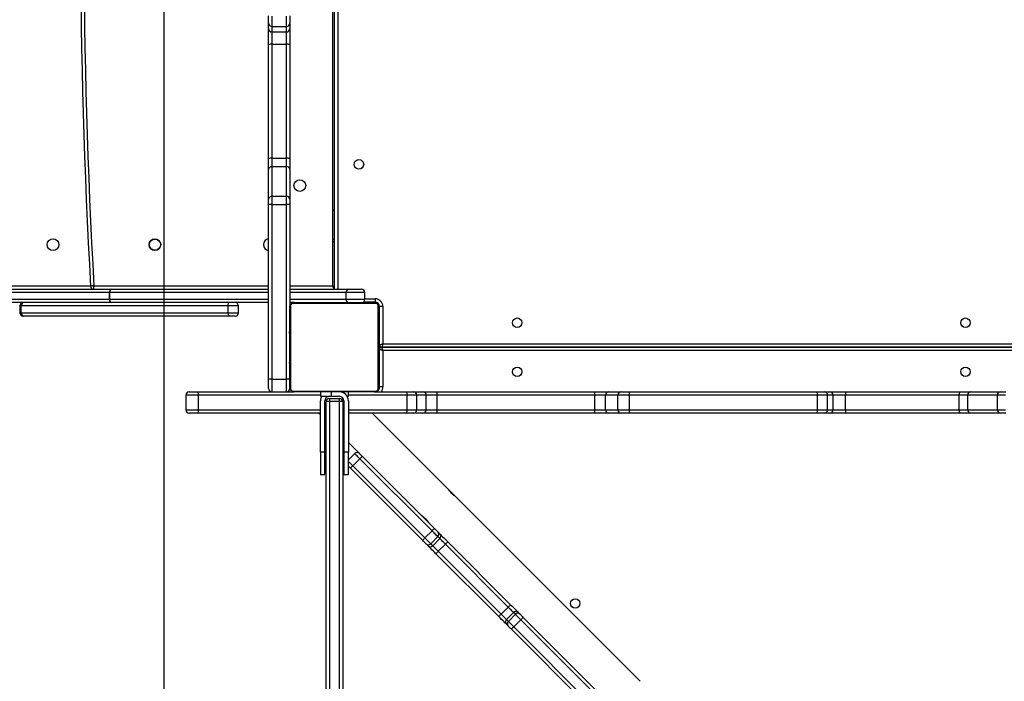
# Model space of a CAD drawing. Units: inches. Extents: x -186 to 1875, y 112 to 1706.
# Drawn here: x 1190 to 1278, y 609 to 668 of the extents above; entities that cross this region are included whole.
import ezdxf

# ---------------------------------------------------------------- set-up
doc = ezdxf.new("R2010")
doc.units = ezdxf.units.IN
doc.header["$MEASUREMENT"] = 0
doc.layers.add('VP-DIM', color=7, linetype='Continuous')
doc.layers.add('VP-HIC', color=6, linetype='Continuous')
doc.layers.add('VP-EQ', color=7, linetype='Continuous', true_color=0x8a3492)
doc.styles.get("Standard").update_dxf_attribs({"font": 'arial.ttf'})
doc.dimstyles.get("Standard").update_dxf_attribs({"dimtxt": 14, "dimasz": 20, "dimexe": 20, "dimexo": 50, "dimgap": 20, "dimtad": 0, "dimdec": 0, "dimzin": 0, "dimdsep": 46, "dimtxsty": 'Standard', "dimcen": -0.09, "dimadec": 0, "dimazin": 0, "dimtfac": 1, "dimtdec": 4, "dimtofl": 0, "dimtmove": 0, "dimatfit": 3, "dimfxl": 70, "dimfxlon": 1, "dimtolj": 1, "dimtzin": 0, "dimarcsym": 0})

# ---------------------------------------------------------------- blocks, each defined once
blk = doc.blocks.new('*D85')
at = {"layer": 'Defpoints', "color": 0}
for p in [(1691.696, 1685.835), (1691.696, 933.376), (179.138, 268.849)]:
    blk.add_point(p, dxfattribs=at)
at = {"layer": 'VP-DIM', "color": 0, "lineweight": -2}
for p, q in [((179.138, 1615.835), (179.138, 1705.835)), ((1691.696, 1615.835), (1691.696, 1705.835)), ((199.138, 1685.835), (911.534, 1685.835)), ((1671.696, 1685.835), (991.98, 1685.835))]:
    blk.add_line(p, q, dxfattribs=at)
at = {"layer": 'VP-DIM', "color": 0}
for points in [[(199.138, 1689.168), (199.138, 1682.501), (179.138, 1685.835)], [(1671.696, 1682.501), (1671.696, 1689.168), (1691.696, 1685.835)]]:
    blk.add_solid(points, dxfattribs=at)
at = {"layer": 'VP-DIM', "color": 0, "insert": (951.757, 1685.835), "char_height": 14, "attachment_point": 5}
blk.add_mtext('\\A1;1513', dxfattribs=at)
blk = doc.blocks.new('*D86')
at = {"layer": 'Defpoints', "color": 0}
for p in [(1541.696, 1607.993), (1541.696, 932.226), (350.614, 339.087)]:
    blk.add_point(p, dxfattribs=at)
at = {"layer": 'VP-DIM', "color": 0, "lineweight": -2}
for p, q in [((350.614, 1537.993), (350.614, 1627.993)), ((1541.696, 1537.993), (1541.696, 1627.993)), ((370.614, 1607.993), (912.883, 1607.993)), ((1521.696, 1607.993), (993.427, 1607.993))]:
    blk.add_line(p, q, dxfattribs=at)
at = {"layer": 'VP-DIM', "color": 0}
for points in [[(370.614, 1611.327), (370.614, 1604.66), (350.614, 1607.993)], [(1521.696, 1604.66), (1521.696, 1611.327), (1541.696, 1607.993)]]:
    blk.add_solid(points, dxfattribs=at)
at = {"layer": 'VP-DIM', "color": 0, "insert": (953.155, 1607.993), "char_height": 14, "attachment_point": 5}
blk.add_mtext('\\A1;1195', dxfattribs=at)
blk = doc.blocks.new('*D87')
at = {"layer": 'Defpoints', "color": 0}
for p in [(887.596, 1556.843), (334.794, 112.185), (1854.846, 112.185)]:
    blk.add_point(p, dxfattribs=at)
at = {"layer": 'VP-DIM', "color": 0, "lineweight": -2}
for p, q in [((1784.846, 1556.843), (1874.846, 1556.843)), ((1854.846, 1536.843), (1854.846, 872.958)), ((1854.846, 132.185), (1854.846, 792.414)), ((1784.846, 112.185), (1874.846, 112.185))]:
    blk.add_line(p, q, dxfattribs=at)
at = {"layer": 'VP-DIM', "color": 0}
for points in [[(1858.18, 1536.843), (1851.513, 1536.843), (1854.846, 1556.843)], [(1851.513, 132.185), (1858.18, 132.185), (1854.846, 112.185)]]:
    blk.add_solid(points, dxfattribs=at)
at = {"layer": 'VP-DIM', "color": 0, "insert": (1854.846, 832.686), "char_height": 14, "attachment_point": 5, "rotation": 90}
blk.add_mtext('\\A1;1445', dxfattribs=at)
blk = doc.blocks.new('*D88')
at = {"layer": 'Defpoints', "color": 0}
for p in [(910.496, 1356.82), (405.527, 284.578), (1740.846, 284.578)]:
    blk.add_point(p, dxfattribs=at)
at = {"layer": 'VP-DIM', "color": 0, "lineweight": -2}
for p, q in [((1670.846, 1356.82), (1760.846, 1356.82)), ((1740.846, 1336.82), (1740.846, 860.971)), ((1740.846, 304.578), (1740.846, 780.427)), ((1670.846, 284.578), (1760.846, 284.578))]:
    blk.add_line(p, q, dxfattribs=at)
at = {"layer": 'VP-DIM', "color": 0}
for points in [[(1744.18, 1336.82), (1737.513, 1336.82), (1740.846, 1356.82)], [(1737.513, 304.578), (1744.18, 304.578), (1740.846, 284.578)]]:
    blk.add_solid(points, dxfattribs=at)
at = {"layer": 'VP-DIM', "color": 0, "insert": (1740.846, 820.699), "char_height": 14, "attachment_point": 5, "rotation": 90}
blk.add_mtext('\\A1;1075', dxfattribs=at)
blk = doc.blocks.new('3029-1')
at = {"layer": 'VP-EQ', "color": 0, "linetype": 'Continuous', "lineweight": 25}
for p, q in [((1310.115, -933.428), (1299.103, -922.415)), ((1299.312, -922.2), (1310.325, -933.213)), ((1309.264, -934.274), (1298.251, -923.261)), ((1298.466, -923.052), (1309.479, -934.065)), ((1325.453, -953.595), (1325.453, -923.131)), ((1325.753, -923.007), (1325.753, -953.638)), ((1326.653, -953.638), (1326.653, -923.007)), ((1326.953, -923.131), (1326.953, -953.595)), ((1298.766, -928.542), (1315.36, -945.136)), ((1309.479, -934.065), (1310.115, -933.428)), ((1310.602, -933.915), (1309.966, -934.551)), ((1310.133, -934.718), (1310.769, -934.082)), ((1310.769, -934.082), (1310.602, -933.915)), ((1310.603, -933.492), (1310.77, -933.658)), ((1309.709, -934.719), (1309.543, -934.552)), ((1309.966, -934.551), (1310.133, -934.718)), ((1311.252, -934.564), (1310.615, -935.201)), ((1316.885, -940.198), (1311.252, -934.564)), ((1311.459, -934.347), (1317.093, -939.981)), ((1316.032, -941.042), (1310.398, -935.408)), ((1310.615, -935.201), (1316.249, -940.834)), ((1316.249, -940.834), (1316.885, -940.198)), ((1317.385, -940.698), (1316.748, -941.334)), ((1316.748, -941.334), (1316.928, -941.513)), ((1316.928, -941.513), (1317.564, -940.877)), ((1317.564, -940.877), (1317.385, -940.698)), ((1317.806, -940.695), (1317.986, -940.874)), ((1318.282, -941.171), (1324.751, -947.639)), ((1316.925, -941.935), (1316.746, -941.756)), ((1323.69, -948.7), (1317.222, -942.231)), ((1318.083, -941.396), (1317.447, -942.032)), ((1317.447, -942.032), (1323.915, -948.501)), ((1324.552, -947.864), (1318.083, -941.396)), ((1315.361, -945.137), (1315.985, -945.76)), ((1315.99, -945.766), (1322.82, -952.595)), ((1325.353, -947.095), (1324.953, -947.095)), ((1324.953, -947.095), (1324.953, -949.095)), ((1325.353, -949.095), (1325.353, -947.095)), ((1327.453, -947.095), (1327.053, -947.095)), ((1327.053, -947.095), (1327.053, -949.095)), ((1327.453, -949.095), (1327.453, -947.095)), ((1323.915, -948.501), (1324.552, -947.864)), ((1324.953, -948.392), (1324.38, -948.965)), ((1324.953, -949.963), (1323.956, -948.965)), ((1324.953, -949.095), (1325.353, -949.095)), ((1324.953, -953.695), (1324.953, -949.095)), ((1325.353, -953.695), (1325.353, -949.095)), ((1327.053, -949.095), (1327.053, -953.695)), ((1327.053, -949.095), (1327.453, -949.095)), ((1327.453, -949.095), (1327.453, -953.695)), ((1325.453, -950.463), (1325.353, -950.363)), ((1327.053, -952.063), (1326.953, -951.963)), ((1265.97, -952.595), (1266.477, -952.595)), ((1266.477, -952.595), (1269.14, -952.595)), ((1269.14, -952.595), (1270.123, -952.595)), ((1270.123, -952.595), (1280.341, -952.595)), ((1280.341, -952.595), (1281.775, -952.595)), ((1281.775, -952.595), (1282.265, -952.595)), ((1282.265, -952.595), (1282.909, -952.595)), ((1282.909, -952.595), (1299.754, -952.595)), ((1299.754, -952.595), (1300.491, -952.595)), ((1300.491, -952.595), (1301.582, -952.595)), ((1301.582, -952.595), (1302.859, -952.595)), ((1302.859, -952.595), (1316.976, -952.595)), ((1316.976, -952.595), (1318.259, -952.595)), ((1318.259, -952.595), (1319.107, -952.595)), ((1319.107, -952.595), (1319.719, -952.595)), ((1319.719, -952.595), (1324.953, -952.595)), ((1325.353, -952.595), (1325.453, -952.595)), ((1326.953, -952.595), (1327.053, -952.595)), ((1327.586, -952.595), (1327.453, -952.463)), ((1327.453, -952.595), (1338.439, -952.595)), ((1338.439, -952.595), (1339.219, -952.595)), ((1266.737, -952.895), (1266.013, -952.895)), ((1266.737, -952.895), (1266.737, -954.195)), ((1269.4, -952.895), (1266.737, -952.895)), ((1269.4, -952.895), (1269.4, -954.195)), ((1270.156, -952.895), (1269.4, -952.895)), ((1270.156, -952.895), (1270.156, -954.195)), ((1280.374, -952.895), (1270.156, -952.895)), ((1280.374, -952.895), (1280.374, -954.195)), ((1281.477, -952.895), (1280.374, -952.895)), ((1281.967, -952.895), (1281.477, -952.895)), ((1281.477, -952.895), (1281.477, -954.195)), ((1282.887, -952.895), (1281.967, -952.895)), ((1281.967, -952.895), (1281.967, -954.195)), ((1299.732, -952.895), (1282.887, -952.895)), ((1282.887, -952.895), (1282.887, -954.195)), ((1300.785, -952.895), (1299.732, -952.895)), ((1299.732, -952.895), (1299.732, -954.195)), ((1300.785, -952.895), (1300.785, -954.195)), ((1301.876, -952.895), (1300.785, -952.895)), ((1301.876, -952.895), (1301.876, -954.195)), ((1302.858, -952.895), (1301.876, -952.895)), ((1302.858, -952.895), (1302.858, -954.195)), ((1316.975, -952.895), (1302.858, -952.895)), ((1317.962, -952.895), (1316.975, -952.895)), ((1316.975, -952.895), (1316.975, -954.195)), ((1318.811, -952.895), (1317.962, -952.895)), ((1317.962, -952.895), (1317.962, -954.195)), ((1319.685, -952.895), (1318.811, -952.895)), ((1318.811, -952.895), (1318.811, -954.195)), ((1319.685, -952.895), (1319.685, -954.195)), ((1324.953, -952.895), (1319.685, -952.895)), ((1325.453, -952.895), (1325.353, -952.895)), ((1325.753, -953.638), (1326.653, -953.638)), ((1325.753, -953.638), (1325.753, -953.895)), ((1326.653, -953.895), (1326.653, -953.638)), ((1327.053, -952.895), (1326.953, -952.895)), ((1338.404, -952.895), (1327.453, -952.895)), ((1338.404, -952.895), (1338.404, -954.195)), ((1339.519, -952.895), (1338.404, -952.895)), ((1339.519, -954.195), (1339.519, -952.895)), ((1266.477, -954.495), (1265.97, -954.495)), ((1266.013, -954.195), (1266.737, -954.195)), ((1269.14, -954.495), (1266.477, -954.495)), ((1266.737, -954.195), (1269.4, -954.195)), ((1270.123, -954.495), (1269.14, -954.495)), ((1269.4, -954.195), (1270.156, -954.195)), ((1280.341, -954.495), (1270.123, -954.495)), ((1270.156, -954.195), (1280.374, -954.195)), ((1281.775, -954.495), (1280.341, -954.495)), ((1280.374, -954.195), (1281.477, -954.195)), ((1281.477, -954.195), (1281.967, -954.195)), ((1282.265, -954.495), (1281.775, -954.495)), ((1281.967, -954.195), (1282.887, -954.195)), ((1282.909, -954.495), (1282.265, -954.495)), ((1282.887, -954.195), (1299.732, -954.195)), ((1299.754, -954.495), (1282.909, -954.495)), ((1299.732, -954.195), (1300.785, -954.195)), ((1300.491, -954.495), (1299.754, -954.495)), ((1301.582, -954.495), (1300.491, -954.495)), ((1300.785, -954.195), (1301.876, -954.195)), ((1302.859, -954.495), (1301.582, -954.495)), ((1301.876, -954.195), (1302.858, -954.195)), ((1302.858, -954.195), (1316.975, -954.195)), ((1316.976, -954.495), (1302.859, -954.495)), ((1316.975, -954.195), (1317.962, -954.195)), ((1318.259, -954.495), (1316.976, -954.495)), ((1317.962, -954.195), (1318.811, -954.195)), ((1319.107, -954.495), (1318.259, -954.495)), ((1318.811, -954.195), (1319.685, -954.195)), ((1319.719, -954.495), (1319.107, -954.495)), ((1319.685, -954.195), (1324.953, -954.195)), ((1322.603, -954.495), (1319.719, -954.495)), ((1329.927, -954.564), (1322.479, -954.564)), ((1322.603, -954.495), (1329.803, -954.495)), ((1324.953, -954.095), (1324.953, -954.495)), ((1325.06, -954.095), (1324.953, -954.095)), ((1325.353, -954.495), (1325.353, -954.388)), ((1326.653, -953.895), (1325.753, -953.895)), ((1326.453, -954.095), (1325.753, -954.095)), ((1326.453, -954.095), (1326.453, -954.495)), ((1327.453, -954.095), (1326.453, -954.095)), ((1327.453, -954.495), (1327.453, -954.095)), ((1327.453, -954.195), (1338.404, -954.195)), ((1338.439, -954.495), (1329.803, -954.495)), ((1330.503, -954.495), (1330.503, -955.639)), ((1331.803, -955.639), (1331.803, -954.495)), ((1338.404, -954.195), (1339.519, -954.195)), ((1339.219, -954.495), (1338.439, -954.495)), ((1321.853, -958.195), (1321.853, -954.945)), ((1321.853, -954.945), (1322.153, -954.945)), ((1322.153, -954.945), (1322.153, -958.295)), ((1322.203, -954.795), (1322.176, -954.795)), ((1322.203, -962.095), (1322.203, -954.895)), ((1322.272, -954.771), (1322.272, -962.22)), ((1330.134, -962.22), (1330.134, -954.771)), ((1330.203, -954.895), (1330.203, -962.095)), ((1332.103, -954.795), (1332.103, -955.596)), ((1331.803, -955.639), (1330.503, -955.639)), ((1330.503, -955.639), (1330.503, -971.306)), ((1331.803, -971.306), (1331.803, -955.639)), ((1332.103, -955.596), (1332.103, -971.263)), ((1330.223, -956.768), (1330.203, -956.768)), ((1330.223, -956.79), (1330.203, -956.79)), ((1330.223, -956.904), (1330.203, -956.904)), ((1330.223, -956.957), (1330.203, -956.957)), ((1330.223, -957.118), (1330.203, -957.118)), ((1330.223, -957.119), (1330.203, -957.119)), ((1330.223, -957.055), (1330.223, -957.118)), ((1330.223, -957.118), (1330.223, -957.119)), ((1330.223, -957.119), (1330.223, -957.147)), ((1330.223, -957.279), (1330.203, -957.279)), ((1330.223, -957.361), (1330.203, -957.361)), ((1330.223, -957.657), (1330.203, -957.657)), ((1330.223, -958.089), (1330.203, -958.089)), ((1330.223, -958.108), (1330.203, -958.108)), ((1257.453, -958.495), (1321.953, -958.495)), ((1321.953, -958.495), (1257.453, -958.495)), ((1257.553, -958.195), (1321.853, -958.195)), ((1321.853, -958.795), (1257.553, -958.795)), ((1321.853, -962.145), (1321.853, -958.795)), ((1322.183, -958.295), (1322.153, -958.295)), ((1322.153, -958.695), (1322.153, -962.145)), ((1330.223, -958.168), (1330.203, -958.168)), ((1330.223, -958.463), (1330.203, -958.463)), ((1330.223, -958.659), (1330.203, -958.659)), ((1330.223, -958.778), (1330.203, -958.778)), ((1330.223, -958.923), (1330.203, -958.923)), ((1330.223, -958.947), (1330.203, -958.947)), ((1330.223, -958.947), (1330.203, -958.947)), ((1330.223, -958.948), (1330.203, -958.948)), ((1330.223, -959.033), (1330.203, -959.033)), ((1330.223, -959.194), (1330.203, -959.194)), ((1330.223, -959.195), (1330.203, -959.195)), ((1330.223, -959.355), (1330.203, -959.355)), ((1330.223, -959.412), (1330.203, -959.412)), ((1330.229, -959.43), (1330.203, -959.43)), ((1330.223, -959.452), (1330.203, -959.452)), ((1330.223, -959.565), (1330.203, -959.565)), ((1330.223, -959.717), (1330.203, -959.717)), ((1330.223, -959.823), (1330.203, -959.823)), ((1330.223, -959.194), (1330.223, -959.195)), ((1330.223, -959.717), (1330.223, -959.823)), ((1330.223, -959.823), (1330.223, -959.922)), ((1330.223, -959.922), (1330.203, -959.922)), ((1330.223, -960.078), (1330.203, -960.078)), ((1330.223, -960.2), (1330.203, -960.2)), ((1330.203, -960.223), (1330.227, -960.223)), ((1334.806, -961.595), (1334.806, -962.195)), ((1335.744, -961.595), (1334.806, -961.595)), ((1335.106, -961.295), (1335.642, -961.295)), ((1335.642, -961.295), (1354.058, -961.295)), ((1354.313, -961.595), (1335.744, -961.595)), ((1335.744, -961.595), (1335.744, -962.195)), ((1354.058, -961.295), (1354.117, -961.295)), ((1354.313, -962.195), (1354.313, -961.595)), ((1354.417, -961.595), (1354.313, -961.595)), ((1354.417, -962.195), (1354.417, -961.595)), ((1321.853, -962.145), (1322.153, -962.145)), ((1322.203, -962.195), (1322.156, -962.195)), ((1322.479, -962.427), (1329.927, -962.427)), ((1322.503, -962.495), (1322.503, -962.542)), ((1322.553, -962.845), (1322.553, -962.545)), ((1322.553, -962.545), (1323.601, -962.545)), ((1329.803, -962.495), (1322.603, -962.495)), ((1329.803, -962.495), (1330.203, -962.495)), ((1330.203, -971.263), (1330.203, -962.095)), ((1332.103, -962.495), (1346.166, -962.495)), ((1334.806, -962.195), (1335.744, -962.195)), ((1335.744, -962.195), (1354.313, -962.195)), ((1346.166, -962.495), (1355.521, -962.495)), ((1354.313, -962.195), (1354.417, -962.195)), ((1323.467, -962.845), (1322.553, -962.845)), ((1325.137, -962.795), (1323.467, -962.795)), ((1323.467, -962.795), (1323.467, -963.395)), ((1323.467, -963.395), (1325.137, -963.395)), ((1325.137, -962.795), (1325.137, -963.395)), ((1330.203, -962.795), (1325.137, -962.795)), ((1325.137, -963.395), (1330.203, -963.395)), ((1346.367, -962.795), (1332.103, -962.795)), ((1332.103, -963.395), (1346.367, -963.395)), ((1346.367, -963.395), (1346.367, -962.795)), ((1346.367, -962.795), (1346.384, -962.795)), ((1346.367, -963.395), (1346.384, -963.395)), ((1346.384, -962.795), (1346.384, -963.395)), ((1355.738, -962.795), (1346.384, -962.795)), ((1346.384, -963.395), (1355.738, -963.395)), ((1324.936, -963.695), (1323.767, -963.695)), ((1330.203, -963.695), (1324.936, -963.695)), ((1325.903, -1026.295), (1325.903, -963.695)), ((1326.203, -963.695), (1326.203, -1026.295)), ((1326.353, -963.995), (1326.353, -968.007)), ((1330.203, -963.995), (1326.353, -963.995)), ((1346.166, -963.695), (1332.103, -963.695)), ((1347.77, -963.995), (1332.103, -963.995)), ((1355.521, -963.695), (1346.166, -963.695)), ((1347.77, -963.695), (1347.77, -963.995)), ((1367.169, -963.995), (1348.07, -963.995)), ((1326.353, -968.007), (1326.353, -968.162)), ((1326.353, -968.162), (1326.353, -970.744)), ((1326.353, -970.744), (1326.353, -1021.829)), ((1326.353, -970.744), (1326.353, -970.744)), ((1330.203, -971.769), (1330.203, -971.263)), ((1331.803, -971.306), (1330.503, -971.306)), ((1330.503, -971.306), (1330.503, -972.03)), ((1331.803, -972.03), (1331.803, -971.306)), ((1332.103, -971.263), (1332.103, -971.769)), ((1330.203, -974.432), (1330.203, -971.769)), ((1331.803, -972.03), (1330.503, -972.03)), ((1330.503, -972.03), (1330.503, -974.692)), ((1331.803, -974.692), (1331.803, -972.03)), ((1332.103, -971.769), (1332.103, -974.432)), ((1330.203, -975.416), (1330.203, -974.432)), ((1331.803, -974.692), (1330.503, -974.692)), ((1330.503, -974.692), (1330.503, -975.449)), ((1331.803, -975.449), (1331.803, -974.692)), ((1332.103, -974.432), (1332.103, -975.416)), ((1330.203, -985.634), (1330.203, -975.416)), ((1331.803, -975.449), (1330.503, -975.449)), ((1330.503, -975.449), (1330.503, -985.667)), ((1331.803, -985.667), (1331.803, -975.449)), ((1332.103, -975.416), (1332.103, -985.634)), ((1330.203, -987.068), (1330.203, -985.634)), ((1331.803, -985.667), (1330.503, -985.667)), ((1330.503, -985.667), (1330.503, -986.77)), ((1331.803, -986.77), (1331.803, -985.667)), ((1332.103, -985.634), (1332.103, -987.068)), ((1330.203, -987.558), (1330.203, -987.068)), ((1330.503, -986.77), (1330.503, -987.26)), ((1331.803, -986.77), (1330.503, -986.77)), ((1330.503, -987.26), (1330.503, -988.18)), ((1331.803, -987.26), (1330.503, -987.26)), ((1331.803, -987.26), (1331.803, -986.77)), ((1331.803, -988.18), (1331.803, -987.26)), ((1332.103, -987.068), (1332.103, -987.558)), ((1330.203, -988.202), (1330.203, -987.558)), ((1332.103, -987.558), (1332.103, -988.202))]:
    blk.add_line(p, q, dxfattribs=at)
at = {"layer": 'VP-EQ', "color": 0, "linetype": 'Continuous', "lineweight": 25, "flags": 128}
for points in [[(1310.325, -933.213), (1310.377, -933.265), (1310.427, -933.315), (1310.473, -933.361), (1310.514, -933.402), (1310.549, -933.437), (1310.576, -933.464), (1310.594, -933.482), (1310.603, -933.492)], [(1309.543, -934.552), (1309.533, -934.543), (1309.515, -934.525), (1309.488, -934.498), (1309.453, -934.463), (1309.412, -934.422), (1309.366, -934.376), (1309.316, -934.326), (1309.264, -934.274)], [(1309.479, -934.065), (1309.57, -934.155), (1309.657, -934.242), (1309.738, -934.323), (1309.81, -934.395), (1309.871, -934.456), (1309.918, -934.503), (1309.95, -934.535), (1309.966, -934.551)], [(1310.602, -933.915), (1310.586, -933.899), (1310.554, -933.867), (1310.507, -933.82), (1310.446, -933.759), (1310.374, -933.687), (1310.293, -933.606), (1310.206, -933.519), (1310.115, -933.428)], [(1311.252, -934.564), (1311.162, -934.474), (1311.075, -934.388), (1310.995, -934.308), (1310.924, -934.236), (1310.864, -934.176), (1310.817, -934.13), (1310.785, -934.098), (1310.769, -934.082)], [(1310.77, -933.658), (1310.793, -933.681), (1310.838, -933.726), (1310.905, -933.793), (1310.99, -933.879), (1311.092, -933.981), (1311.207, -934.095), (1311.331, -934.219), (1311.459, -934.347)], [(1310.398, -935.408), (1310.27, -935.28), (1310.146, -935.156), (1310.032, -935.041), (1309.93, -934.94), (1309.844, -934.854), (1309.777, -934.787), (1309.732, -934.742), (1309.709, -934.719)], [(1310.133, -934.718), (1310.149, -934.734), (1310.181, -934.766), (1310.227, -934.813), (1310.287, -934.873), (1310.359, -934.944), (1310.439, -935.024), (1310.525, -935.111), (1310.615, -935.201)], [(1317.385, -940.698), (1317.363, -940.676), (1317.326, -940.639), (1317.276, -940.589), (1317.213, -940.526), (1317.14, -940.453), (1317.06, -940.372), (1316.974, -940.286), (1316.885, -940.198)], [(1317.093, -939.981), (1317.219, -940.107), (1317.342, -940.23), (1317.457, -940.345), (1317.561, -940.45), (1317.651, -940.539), (1317.723, -940.611), (1317.775, -940.664), (1317.806, -940.695)], [(1316.746, -941.756), (1316.715, -941.724), (1316.662, -941.672), (1316.59, -941.6), (1316.501, -941.51), (1316.396, -941.406), (1316.281, -941.291), (1316.158, -941.168), (1316.032, -941.042)], [(1316.249, -940.834), (1316.337, -940.923), (1316.423, -941.009), (1316.504, -941.089), (1316.577, -941.162), (1316.639, -941.225), (1316.69, -941.275), (1316.727, -941.312), (1316.748, -941.334)], [(1318.083, -941.396), (1317.992, -941.305), (1317.903, -941.216), (1317.819, -941.132), (1317.743, -941.056), (1317.678, -940.99), (1317.625, -940.937), (1317.586, -940.899), (1317.564, -940.877)], [(1317.986, -940.874), (1317.998, -940.887), (1318.02, -940.909), (1318.051, -940.939), (1318.088, -940.976), (1318.131, -941.02), (1318.179, -941.068), (1318.23, -941.119), (1318.282, -941.171)], [(1317.222, -942.231), (1317.169, -942.179), (1317.119, -942.128), (1317.071, -942.08), (1317.027, -942.037), (1316.99, -942), (1316.96, -941.969), (1316.938, -941.947), (1316.925, -941.935)], [(1316.928, -941.513), (1316.95, -941.536), (1316.988, -941.574), (1317.041, -941.627), (1317.107, -941.692), (1317.183, -941.768), (1317.267, -941.852), (1317.356, -941.941), (1317.447, -942.032)], [(1324.953, -948.265), (1324.939, -948.252), (1324.882, -948.194), (1324.812, -948.124), (1324.732, -948.044), (1324.644, -947.956), (1324.552, -947.864)], [(1324.751, -947.639), (1324.803, -947.692), (1324.854, -947.742), (1324.899, -947.788), (1324.939, -947.828), (1324.953, -947.841)], [(1323.956, -948.965), (1323.951, -948.96), (1323.936, -948.945), (1323.912, -948.921), (1323.879, -948.889), (1323.839, -948.849), (1323.793, -948.803), (1323.743, -948.752), (1323.69, -948.7)], [(1323.915, -948.501), (1324.007, -948.593), (1324.095, -948.681), (1324.175, -948.761), (1324.245, -948.831), (1324.303, -948.888), (1324.345, -948.93), (1324.371, -948.957), (1324.38, -948.965)], [(1322.503, -954.495), (1322.444, -954.501), (1322.402, -954.513)], [(1322.22, -954.696), (1322.209, -954.737), (1322.203, -954.795)], [(1321.853, -958.195), (1321.87, -958.247), (1321.887, -958.298), (1321.903, -958.345), (1321.917, -958.388), (1321.93, -958.425), (1321.94, -958.455), (1321.947, -958.477), (1321.952, -958.491), (1321.953, -958.495)], [(1321.853, -958.195), (1321.912, -958.215), (1321.968, -958.233), (1322.02, -958.251), (1322.065, -958.266), (1322.103, -958.278), (1322.13, -958.288), (1322.147, -958.293), (1322.153, -958.295)], [(1321.853, -958.795), (1321.87, -958.743), (1321.887, -958.693), (1321.903, -958.645), (1321.917, -958.603), (1321.929, -958.566), (1321.939, -958.536), (1321.947, -958.514), (1321.951, -958.5), (1321.953, -958.495)], [(1321.853, -958.795), (1321.911, -958.776), (1321.968, -958.757), (1322.019, -958.74), (1322.065, -958.725), (1322.102, -958.712), (1322.13, -958.703), (1322.147, -958.697), (1322.153, -958.695)], [(1335.744, -961.595), (1335.742, -961.537), (1335.736, -961.481), (1335.727, -961.429), (1335.714, -961.383), (1335.699, -961.346), (1335.681, -961.318), (1335.662, -961.301), (1335.642, -961.295)], [(1335.744, -962.195), (1335.742, -962.254), (1335.736, -962.31), (1335.727, -962.362), (1335.714, -962.408), (1335.699, -962.445), (1335.681, -962.473), (1335.662, -962.49), (1335.642, -962.495)], [(1347.77, -963.995), (1347.828, -963.992), (1347.884, -963.989), (1347.936, -963.986), (1347.981, -963.983), (1348.019, -963.981), (1348.046, -963.98), (1348.063, -963.979), (1348.069, -963.978)]]:
    blk.add_lwpolyline(points, dxfattribs=at)
at = {"layer": 'VP-EQ', "color": 0, "linetype": 'Continuous', "lineweight": 25}
for centre, radius in [((1304.601, -935.523), 0.425), ((1269.603, -956.295), 0.425), ((1309.803, -956.295), 0.425), ((1269.603, -960.695), 0.425), ((1309.803, -960.695), 0.425), ((1342.303, -967.695), 0.525), ((1342.303, -967.695), 0.5), ((1351.439, -967.695), 0.525), ((1329.303, -972.995), 0.525), ((1324.003, -974.895), 0.425)]:
    blk.add_circle(centre, radius, dxfattribs=at)
for centre, radius, start, end in [((1305.919, -929.127), 6.009, 314.29381, 317.155), ((1305.22, -929.911), 5.948, 312.82895, 315.71889), ((1310.391, -933.703), 0.299, 314.898, 44.89877), ((1310.558, -933.87), 0.299, 314.8942, 44.90258), ((1309.754, -934.34), 0.299, 225.08873, 315.1177), ((1309.921, -934.507), 0.299, 225.0935, 315.10003), ((1308.889, -932.096), 3.416, 313.74816, 318.78216), ((1308.165, -932.856), 3.391, 311.19581, 316.26729), ((1314.538, -937.745), 3.395, 313.73396, 318.79966), ((1313.783, -938.475), 3.413, 311.21809, 316.25816), ((1316.958, -941.546), 0.298, 134.64492, 224.63905), ((1317.597, -940.907), 0.298, 45.37274, 135.353), ((1317.776, -941.086), 0.298, 45.3549, 135.35787), ((1317.259, -940.466), 1.242, 311.55006, 325.45386), ((1317.137, -941.725), 0.298, 134.64241, 224.63833), ((1316.516, -941.207), 1.244, 304.56276, 318.44314), ((1323.729, -946.936), 1.241, 311.54341, 325.45711), ((1322.985, -947.677), 1.242, 304.55542, 318.45047), ((1324.168, -948.753), 0.3, 225, 315), ((1266.455, -952.877), 0.282, 356.23429, 85.64438), ((1269.118, -952.877), 0.282, 356.23069, 85.64799), ((1269.456, -952.821), 0.705, 353.96225, 18.70014), ((1279.673, -952.821), 0.705, 353.97029, 18.6966), ((1281.776, -952.894), 0.299, 90.22206, 180.2099), ((1282.266, -952.894), 0.299, 90.2234, 180.21084), ((1283.939, -952.821), 1.055, 167.66371, 184.05827), ((1300.783, -952.821), 1.054, 167.65406, 184.06339), ((1300.487, -952.892), 0.297, 359.43136, 89.40952), ((1301.579, -952.892), 0.297, 359.43136, 89.40952), ((1341.13, -952.821), 38.272, 179.66161, 180.1107), ((1355.247, -952.821), 38.272, 179.66161, 180.1107), ((1318.261, -952.894), 0.298, 90.32987, 180.31582), ((1319.109, -952.894), 0.298, 90.32756, 180.31583), ((1320.366, -952.821), 0.685, 160.73317, 186.19974), ((1339.085, -952.821), 0.685, 160.73317, 186.19974), ((1339.219, -952.895), 0.3, 0, 90), ((1325.753, -953.695), 0.8, 180, 270), ((1325.753, -953.695), 0.4, 180, 270), ((1325.679, -953.079), 0.564, 246.31083, 277.49654), ((1325.753, -953.595), 0.3, 180, 270), ((1326.726, -953.079), 0.564, 262.50483, 293.6878), ((1326.653, -953.595), 0.3, 270, 0), ((1326.653, -953.695), 0.4, 270, 0), ((1326.653, -953.695), 0.8, 330, 0), ((1266.455, -954.214), 0.282, 274.356, 3.77434), ((1269.118, -954.214), 0.282, 274.3524, 3.77794), ((1269.456, -954.27), 0.705, 341.3002, 6.0394), ((1279.673, -954.27), 0.705, 341.30374, 6.03137), ((1281.776, -954.197), 0.299, 179.78102, 269.77792), ((1282.266, -954.197), 0.299, 179.78007, 269.77657), ((1283.939, -954.27), 1.055, 175.94065, 192.33606), ((1300.783, -954.27), 1.054, 175.93552, 192.34571), ((1300.487, -954.198), 0.297, 270.59054, 0.57769), ((1301.579, -954.198), 0.297, 270.59054, 0.57769), ((1341.134, -954.269), 38.276, 179.88927, 180.33839), ((1355.251, -954.269), 38.276, 179.88927, 180.33839), ((1318.261, -954.197), 0.298, 179.6751, 269.67009), ((1319.109, -954.197), 0.298, 179.67509, 269.67241), ((1320.366, -954.269), 0.685, 173.79855, 199.26648), ((1322.653, -954.945), 0.8, 145.79694, 180), ((1322.653, -954.945), 0.5, 115.92015, 180), ((1322.607, -954.65), 0.154, 91.61785, 146.48295), ((1329.798, -954.65), 0.154, 33.52247, 88.38141), ((1330.503, -954.795), 0.3, 90, 180), ((1331.803, -954.795), 0.3, 0, 90), ((1339.085, -954.269), 0.685, 173.79855, 199.26648), ((1339.219, -954.195), 0.3, 270, 0), ((1322.357, -954.9), 0.154, 123.51089, 178.37523), ((1330.049, -954.9), 0.154, 1.62729, 56.495), ((1330.429, -955.085), 0.559, 246.07727, 277.55097), ((1331.876, -955.085), 0.559, 262.44849, 293.92262), ((1321.953, -958.295), 0.2, 270, 0), ((1321.953, -958.695), 0.2, 0, 90), ((1335.106, -961.595), 0.3, 90, 180), ((1354.034, -961.575), 0.281, 355.80078, 85.06877), ((1354.117, -961.595), 0.3, 0, 90), ((1322.553, -962.145), 0.7, 180, 270), ((1322.553, -962.145), 0.4, 180, 270), ((1322.357, -962.091), 0.154, 181.61326, 236.48193), ((1322.503, -962.195), 0.3, 180, 270), ((1322.607, -962.341), 0.154, 213.53832, 268.36088), ((1323.767, -962.795), 0.3, 90, 180), ((1324.874, -962.754), 0.266, 351.05744, 76.56196), ((1329.798, -962.341), 0.154, 271.63986, 326.45627), ((1330.049, -962.091), 0.154, 303.51218, 358.38422), ((1335.106, -962.195), 0.3, 180, 270), ((1346.104, -962.754), 0.266, 351.05744, 76.56196), ((1346.117, -962.76), 0.269, 352.38172, 79.44309), ((1354.034, -962.216), 0.281, 274.93123, 4.19922), ((1354.117, -962.195), 0.3, 270, 0), ((1323.767, -963.395), 0.3, 180, 270), ((1324.874, -963.437), 0.266, 283.43887, 8.95015), ((1346.104, -963.437), 0.266, 283.43887, 8.95015), ((1346.117, -963.431), 0.269, 280.55765, 7.6262), ((1326.053, -963.995), 0.3, 0, 60), ((1326.058, -963.997), 0.295, 0.20868, 60.58946), ((1347.77, -963.995), 0.3, 3.29284, 90), ((808.961, -994.995), 539.7, 356.70716, 3.29284), ((808.961, -994.995), 540, 356.70716, 3.29284), ((1332.039, -967.695), 0.525, 0, 83.02492), ((1332.039, -967.695), 0.525, 276.97508, 0), ((1326.214, -968.17), 0.215, 49.704, 92.92142), ((1326.218, -966.811), 1.358, 269.36093, 275.69919), ((1326.218, -969.392), 1.358, 269.36093, 275.69919), ((1326.221, -969.392), 1.359, 269.23624, 275.56936), ((1330.429, -970.752), 0.559, 246.07727, 277.55097), ((1331.876, -970.752), 0.559, 262.44849, 293.92262), ((1330.484, -971.748), 0.282, 184.34135, 273.78223), ((1331.821, -971.748), 0.282, 266.21562, 355.65855), ((1330.484, -974.411), 0.282, 184.34547, 273.77811), ((1331.821, -974.411), 0.282, 266.21974, 355.65443), ((1330.429, -974.748), 0.704, 251.29628, 276.04183), ((1331.877, -974.748), 0.704, 263.95775, 288.70364), ((1330.429, -984.966), 0.704, 251.29628, 276.04183), ((1331.877, -984.966), 0.704, 263.95775, 288.70364), ((1330.502, -987.069), 0.299, 89.78039, 179.78768), ((1330.502, -987.559), 0.299, 89.7934, 179.77466), ((1331.804, -987.069), 0.299, 0.21233, 90.22188), ((1331.804, -987.559), 0.299, 0.22534, 90.20887)]:
    blk.add_arc(centre, radius, start, end, dxfattribs=at)
for points, knots in [([(1318.371, -943.382), (1318.372, -943.383), (1318.378, -943.387), (1318.344, -943.367), (1318.274, -943.323), (1318.172, -943.252), (1318.059, -943.157), (1317.953, -943.049), (1317.863, -942.94), (1317.795, -942.841), (1317.753, -942.774), (1317.736, -942.743), (1317.74, -942.75), (1317.741, -942.751)], [0, 0, 0, 0, 0.031561, 0.135068, 0.239634, 0.347406, 0.455819, 0.560973, 0.664119, 0.769574, 0.878056, 0.985677, 1, 1, 1, 1]), ([(1315.362, -945.135), (1315.361, -945.134), (1315.359, -945.133), (1315.404, -945.16), (1315.484, -945.211), (1315.59, -945.289), (1315.703, -945.389), (1315.806, -945.499), (1315.89, -945.606), (1315.95, -945.697), (1315.987, -945.758), (1315.99, -945.763), (1315.991, -945.765)], [0, 0, 0, 0, 0.060248, 0.163701, 0.269175, 0.377636, 0.485458, 0.589738, 0.69321, 0.799735, 0.908524, 1, 1, 1, 1]), ([(1322.203, -954.895), (1322.204, -954.868), (1322.207, -954.812), (1322.235, -954.731), (1322.274, -954.665), (1322.314, -954.617), (1322.361, -954.574), (1322.416, -954.539), (1322.5, -954.504), (1322.561, -954.499), (1322.603, -954.495)], [0, 0, 0, 0, 0.1430609, 0.2995432, 0.405397, 0.4896467, 0.5746069, 0.6831391, 0.780406, 1, 1, 1, 1]), ([(1322.479, -954.564), (1322.458, -954.566), (1322.429, -954.568), (1322.384, -954.586), (1322.355, -954.604), (1322.329, -954.627), (1322.308, -954.653), (1322.287, -954.689), (1322.274, -954.731), (1322.272, -954.758), (1322.272, -954.771)], [0, 0, 0, 0, 0.245043, 0.340972, 0.437673, 0.508606, 0.579577, 0.675561, 0.836556, 1, 1, 1, 1]), ([(1329.803, -954.495), (1329.83, -954.497), (1329.886, -954.5), (1329.967, -954.527), (1330.033, -954.566), (1330.082, -954.607), (1330.124, -954.654), (1330.159, -954.709), (1330.194, -954.793), (1330.199, -954.853), (1330.203, -954.895)], [0, 0, 0, 0, 0.143099, 0.299558, 0.40541, 0.489685, 0.574618, 0.683158, 0.780427, 1, 1, 1, 1]), ([(1330.134, -954.771), (1330.132, -954.75), (1330.13, -954.721), (1330.112, -954.677), (1330.094, -954.647), (1330.071, -954.622), (1330.045, -954.6), (1330.009, -954.58), (1329.968, -954.567), (1329.941, -954.565), (1329.927, -954.564)], [0, 0, 0, 0, 0.245071, 0.340939, 0.437616, 0.508571, 0.579537, 0.675596, 0.836544, 1, 1, 1, 1]), ([(1322.603, -962.495), (1322.576, -962.494), (1322.519, -962.491), (1322.439, -962.464), (1322.372, -962.425), (1322.324, -962.384), (1322.282, -962.337), (1322.247, -962.282), (1322.211, -962.198), (1322.206, -962.137), (1322.203, -962.095)], [0, 0, 0, 0, 0.1430868, 0.2995222, 0.4053714, 0.4896441, 0.5746265, 0.6831071, 0.7803738, 1, 1, 1, 1]), ([(1322.272, -962.22), (1322.273, -962.24), (1322.275, -962.269), (1322.294, -962.314), (1322.312, -962.343), (1322.335, -962.369), (1322.361, -962.391), (1322.396, -962.411), (1322.438, -962.424), (1322.465, -962.426), (1322.479, -962.427)], [0, 0, 0, 0, 0.245015, 0.340967, 0.437635, 0.508612, 0.579511, 0.675575, 0.836529, 1, 1, 1, 1]), ([(1330.203, -962.095), (1330.201, -962.122), (1330.198, -962.179), (1330.171, -962.26), (1330.132, -962.326), (1330.092, -962.374), (1330.044, -962.417), (1329.989, -962.451), (1329.905, -962.487), (1329.845, -962.492), (1329.803, -962.495)], [0, 0, 0, 0, 0.1431112, 0.2995849, 0.4053749, 0.4896733, 0.5746417, 0.6831315, 0.7804033, 1, 1, 1, 1]), ([(1329.927, -962.427), (1329.948, -962.425), (1329.977, -962.423), (1330.022, -962.405), (1330.051, -962.387), (1330.076, -962.364), (1330.098, -962.338), (1330.119, -962.302), (1330.132, -962.26), (1330.133, -962.233), (1330.134, -962.22)], [0, 0, 0, 0, 0.245045, 0.340955, 0.437678, 0.508591, 0.57958, 0.675565, 0.836555, 1, 1, 1, 1])]:
    blk.add_open_spline(points, degree=3, knots=knots, dxfattribs=at)
blk = doc.blocks.new('3029-1_2D_')
at = {"layer": 'VP-EQ', "color": 0, "rotation": 180}
blk.add_blockref('3029-1', (1596.001, -1138.709), dxfattribs=at)

msp = doc.modelspace()

# ---------------------------------------------------------------- linework, layer by layer
at = {"layer": 'VP-HIC', "color": 3}
msp.add_lwpolyline([(1352.83, 459.025, -0.414214), (1202.83, 609.025), (1202.83, 742.248, -0.225616), (1258.139, 858.582, -0.225964), (1202.676, 975.042), (1202.676, 995.237, -0.25454), (1078.096, 924.156), (1078.096, 861.187, -0.141564), (1101.209, 781.189), (1101.209, 716.126, -0.173688), (1067.097, 620.89), (1067.097, 702.711, 0.157719), (1027.311, 825.704), (1027.311, 879.672, 0.414214), (857.311, 1049.672)], format="xyb", dxfattribs=at)
at = {"layer": 'VP-HIC', "color": 4}
msp.add_lwpolyline([(1206.482, 576.126, -0.055336), (1202.83, 609.025), (1202.83, 742.248, -0.225616), (1258.139, 858.582, -0.057609), (1234.061, 883.223, 0.029007), (1218.509, 875.443), (1204.78, 875.443, 0.210423), (1094.132, 826.72, -0.077254), (1101.209, 781.189), (1101.209, 716.126, -0.173688), (1067.097, 620.89), (1067.097, 617.61, -0.049114), (1063.064, 576.651, 0.217669), (1149.198, 486.488), (1174.519, 461.167, 0.065231), (1203.946, 435.615), (1203.946, 576.126)], format="xyb", close=True, dxfattribs=at)

# ---------------------------------------------------------------- block references
msp.add_blockref('3029-1_2D_', (948.298, 819.34))

# ---------------------------------------------------------------- dimensions: what is measured, and where the dimension line sits
at = {"layer": 'VP-DIM', "color": 0}
dim = msp.add_linear_dim(base=(1691.696, 1685.835), p1=(179.138, 268.849), p2=(1691.696, 933.376), dimstyle='Standard', dxfattribs=at)
dim.commit()
dim.dimension.update_dxf_attribs({"geometry": '*D85', "text_midpoint": (951.757, 1685.835), "dimtype": 160})
dim = msp.add_linear_dim(base=(1541.696, 1607.993), p1=(350.614, 339.087), p2=(1541.696, 932.226), text='1195', dimstyle='Standard', dxfattribs=at)
dim.commit()
dim.dimension.update_dxf_attribs({"geometry": '*D86', "text_midpoint": (953.155, 1607.993), "dimtype": 160})
dim = msp.add_linear_dim(base=(1854.846, 112.185), p1=(887.596, 1556.843), p2=(334.794, 112.185), angle=90, dimstyle='Standard', dxfattribs=at)
dim.commit()
dim.dimension.update_dxf_attribs({"geometry": '*D87', "text_midpoint": (1854.846, 832.686), "dimtype": 160})
dim = msp.add_linear_dim(base=(1740.846, 284.578), p1=(910.496, 1356.82), p2=(405.527, 284.578), angle=90, text='1075', dimstyle='Standard', dxfattribs=at)
dim.commit()
dim.dimension.update_dxf_attribs({"geometry": '*D88', "text_midpoint": (1740.846, 820.699), "dimtype": 160})

doc.saveas('drawing.dxf')
